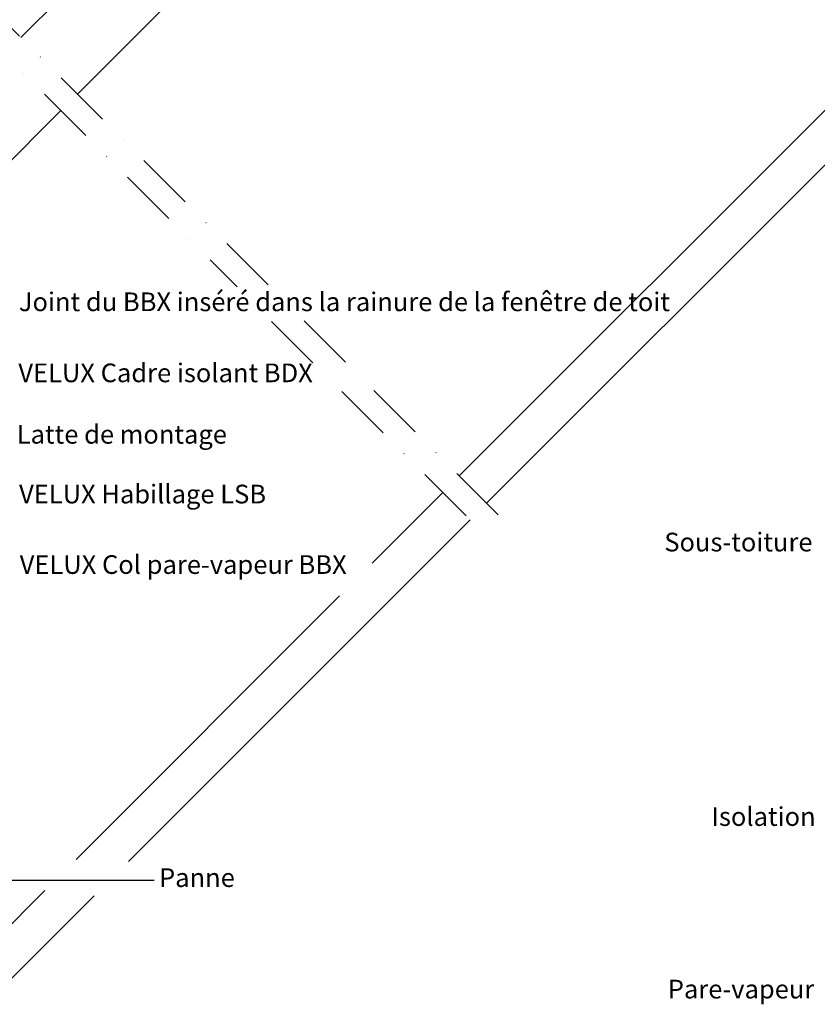
# Model space of a CAD drawing. Units: millimetres. Extents: x 110 to 2090, y 20 to 1465.
# Drawn here: x 770 to 1111, y 389 to 810 of the extents above; entities that cross this region are included whole.
import ezdxf

# ---------------------------------------------------------------- set-up
doc = ezdxf.new("R2010")
doc.units = ezdxf.units.MM
doc.header["$LTSCALE"] = 50
doc.header["$MEASUREMENT"] = 0
doc.linetypes.add('DASHDOT', pattern=[1, 0.5, -0.25, 0, -0.25])
for name, color, linetype in [('VELUX_INFO', 7, 'CONTINUOUS'), ('VELUX_ROOFWINDOW', 2, 'CONTINUOUS'), ('VELUX_TEXT_TRANSLATION', 7, 'CONTINUOUS')]:
    doc.layers.add(name, color=color, linetype=linetype)
doc.styles.add('Verdana', font='verdana.ttf')
doc.dimstyles.new('VERDANA', dxfattribs={"dimtxt": 8, "dimasz": 12, "dimexe": 2, "dimexo": 0, "dimgap": 2, "dimtad": 1, "dimdec": 0, "dimzin": 0, "dimdsep": 46, "dimtxsty": 'Verdana', "dimcen": 0.09, "dimclrd": 256, "dimclre": 256, "dimclrt": 256, "dimadec": 0, "dimazin": 0, "dimtfac": 1, "dimtdec": 0, "dimtix": 1, "dimtmove": 0, "dimatfit": 3, "dimfxl": 1, "dimtolj": 1, "dimtzin": 0, "dimarcsym": 0})

# ---------------------------------------------------------------- blocks, each defined once
blk = doc.blocks.new('V22GGL_A-A')
at = {"layer": 'VELUX_ROOFWINDOW', "color": 1}
for p, q in [((770.66, 802.56), (845.57, 877.47)), ((794.85, 778.38), (872.23, 855.76)), ((708.18, 691.71), (787.77, 771.31))]:
    blk.add_line(p, q, dxfattribs=at)

msp = doc.modelspace()

# ---------------------------------------------------------------- linework, layer by layer
at = {"layer": 'VELUX_INFO', "color": 7, "linetype": 'DASHDOT'}
for p, q in [((681.56, 891.66), (880.24, 692.98)), ((674.49, 884.59), (863.08, 696)), ((877.9, 681.18), (896.02, 663.06)), ((891.77, 681.45), (910.51, 662.72)), ((907.97, 651.12), (968.98, 590.11)), ((921.63, 651.6), (976.05, 597.18))]:
    msp.add_line(p, q, dxfattribs=at)
at = {"layer": 'VELUX_ROOFWINDOW', "color": 1}
for p, q in [((958.14, 615.08), (1188.77, 845.66)), ((1201.82, 835.38), (969.81, 603.41)), ((951.12, 607.96), (920.91, 577.75)), ((962.79, 596.29), (816.64, 450.17)), ((906.9, 563.75), (794.26, 451.13)), ((780.88, 437.75), (750.97, 407.85)), ((802.02, 435.55), (761.94, 395.48))]:
    msp.add_line(p, q, dxfattribs=at)

# ---------------------------------------------------------------- block references
at = {"layer": 'VELUX_ROOFWINDOW'}
msp.add_blockref('V22GGL_A-A', (0, 0), dxfattribs=at)

# ---------------------------------------------------------------- texts
at = {"layer": 'VELUX_TEXT_TRANSLATION', "color": 1, "char_height": 8, "attachment_point": 4, "style": 'Verdana'}
for s, insert in [('Joint du BBX inséré dans la rainure de la fenêtre de toit', (769.78, 688.5)), ('VELUX Cadre isolant BDX', (769.57, 658.12)), ('VELUX Habillage LSB', (769.89, 606.29)), ('VELUX Col pare-vapeur BBX', (770.15, 576.15))]:
    msp.add_mtext(s, dxfattribs=dict(at, insert=insert))
at = {"layer": 'VELUX_TEXT_TRANSLATION', "char_height": 8, "style": 'Verdana'}
for s, insert, attachment_point in [('Latte de montage', (768.88, 631.85), 4), ('Sous-toiture', (1109.22, 585.76), 6), ('Isolation', (1110.56, 468.4), 6), ('Panne', (829.73, 442.27), 4), ('Pare-vapeur', (1109.96, 394.6), 6)]:
    msp.add_mtext(s, dxfattribs=dict(at, insert=insert, attachment_point=attachment_point))

# ---------------------------------------------------------------- leaders
at = {"layer": 'VELUX_TEXT_TRANSLATION'}
msp.add_leader([(605.94, 442.18), (827.72, 442.18)], dimstyle='VERDANA', override={"dimgap": 2, "dimtad": 0}, dxfattribs=at)

doc.saveas('drawing.dxf')
